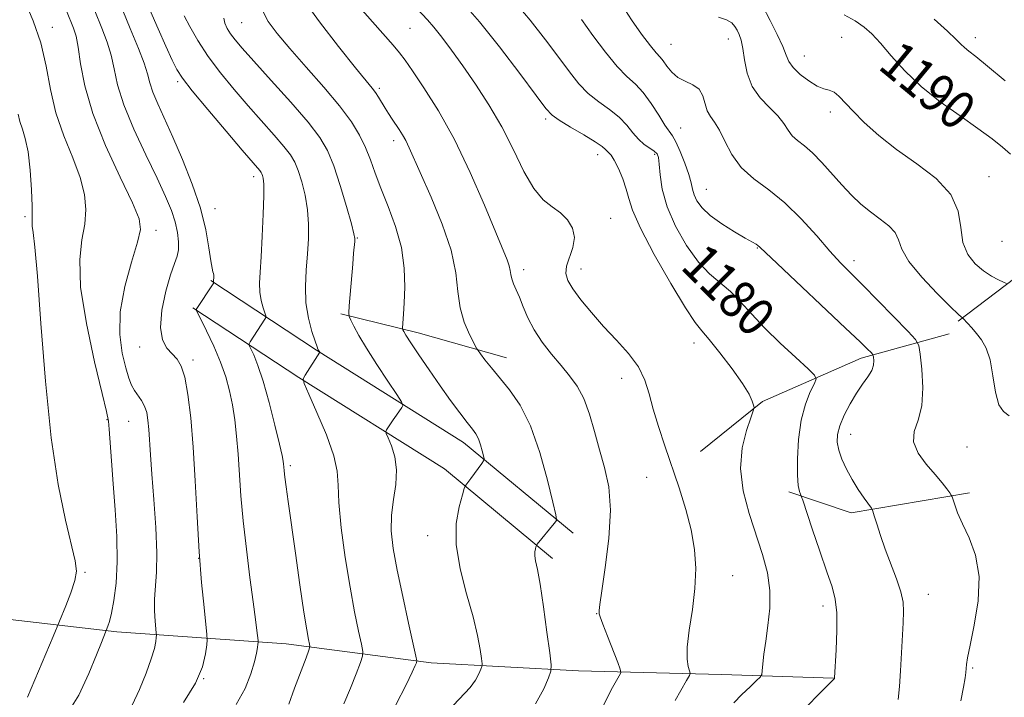
# Model space of a CAD drawing. Extents: x 2064800 to 2067700, y 324800 to 327700.
# Drawn here: x 2065743 to 2065949, y 326044 to 326186 of the extents above; entities that cross this region are included whole.
import ezdxf
from ezdxf.enums import TextEntityAlignment as Align

# ---------------------------------------------------------------- set-up
doc = ezdxf.new("R2010")
doc.units = 0
doc.header["$MEASUREMENT"] = 0
for name, color, linetype, lineweight in [('DTM HARD BREAKLINE', 7, 'Continuous', 0), ('DTM SPOT ELEVATION', 2, 'Continuous', 13), ('INDEX CONTOUR', 41, 'Continuous', 13), ('INDEX CONTOUR LABEL', 244, 'Continuous', 0), ('INTERMEDIATE CONTOUR', 44, 'Continuous', 0)]:
    doc.layers.add(name, color=color, linetype=linetype, lineweight=lineweight)
doc.styles.add('Style-ITALICS', font='ITALICS.shx')

msp = doc.modelspace()

# ---------------------------------------------------------------- linework, layer by layer
at = {"layer": 'DTM HARD BREAKLINE'}
for points in [[(2066223.43, 326209.11, 1229.74), (2066200.49, 326201.16, 1225.84), (2066166.06, 326192.7, 1221.88), (2066137.61, 326183.34, 1216.46), (2066102.27, 326173.95, 1210.76), (2066071.03, 326170.55, 1207.36), (2066054.51, 326166.32, 1204), (2066020.57, 326152.8, 1199.13), (2065995.31, 326148.52, 1195.54), (2065961.35, 326139.13, 1190.49), (2065939.38, 326122.46, 1185.8)], [(2065858.87, 326078.09, 1172.45), (2065835.9, 326097.09, 1169.42), (2065805.15, 326116.42, 1165.92), (2065783.06, 326130.96, 1161.88)], [(2065854.54, 326072.85, 1172.45), (2065831.91, 326091.57, 1169.42), (2065801.47, 326110.7, 1165.92), (2065779.32, 326125.28, 1161.88)], [(2065844.91, 326114.77, 1172.7), (2065826.45, 326120.06, 1170.59), (2065810.24, 326124.01, 1167.71)], [(2065937.5, 326119.79, 1185.34), (2065919.1, 326114.74, 1181.47), (2065898.47, 326105.63, 1178.14), (2065885.49, 326095.21, 1177.07)], [(2065941.74, 326086.54, 1184.44), (2065917.03, 326082.35, 1181.47), (2065903.97, 326086.78, 1179.63)], [(2065913.32, 326047.79, 1179.97), (2065889.87, 326048.58, 1176.89), (2065859.99, 326049.33, 1172.76), (2065829.18, 326050.99, 1168.53), (2065798.82, 326054.96, 1163.1), (2065763.41, 326057.52, 1156.44), (2065732.59, 326061.02, 1150.33), (2065706.82, 326067.31, 1144.99), (2065693.03, 326066.31, 1141.5)]]:
    msp.add_polyline3d(points, dxfattribs=at)
at = {"layer": 'DTM SPOT ELEVATION'}
for p in [(2065789.55, 326184.93, 1169), (2065749.9, 326183.9, 1156.5), (2065824.72, 326183.69, 1175), (2065879.34, 326180.34, 1184.9), (2065891.31, 326181.45, 1185.3), (2065915, 326181.82, 1189.1), (2065943, 326181.73, 1192.5), (2065907.18, 326177.91, 1188.8), (2065776.12, 326172.57, 1163.7), (2065818.33, 326171.16, 1172.3), (2065929.61, 326170.5, 1189.8), (2065912.68, 326166.22, 1187.5), (2065853.14, 326164.73, 1177.7), (2065881.33, 326162.85, 1182.8), (2065821.3, 326160.19, 1171.5), (2065863.96, 326157.28, 1177.4), (2065875.9, 326157.38, 1179.7), (2065792.03, 326152.68, 1163.5), (2065945.87, 326152.66, 1188.8), (2065886.68, 326150.05, 1182.9), (2065783.91, 326146, 1162.7), (2065744.19, 326144.29, 1153.7), (2065866.7, 326143.96, 1176.8), (2065771.6, 326141.43, 1158.5), (2065813.73, 326139.84, 1168.1), (2065948.53, 326139.16, 1189.5), (2065897.37, 326137.76, 1181.9), (2065917.61, 326135.11, 1184.52), (2065848.52, 326133.21, 1174.5), (2065860.48, 326133.41, 1176.7), (2065768.16, 326117.08, 1159.3), (2065884.15, 326117.92, 1177.4), (2065779.35, 326114.37, 1160.4), (2065869.02, 326110.48, 1175.37), (2065761.37, 326101.84, 1155.9), (2065765.91, 326101.51, 1157.1), (2065916.9, 326098.8, 1182.73), (2065941.27, 326096.18, 1185.53), (2065799.7, 326092.25, 1164.3), (2065874.2, 326089.82, 1175.1), (2065828.43, 326077.59, 1169.5), (2065780.5, 326072.86, 1160), (2065756.76, 326069.91, 1154.2), (2065892.24, 326069.24, 1176.71), (2065933.17, 326065.33, 1182.73), (2065911.12, 326062.91, 1179.51), (2065863.79, 326061.26, 1173.95), (2065942.44, 326049.9, 1184.2), (2065781.57, 326047.72, 1160)]:
    msp.add_point(p, dxfattribs=at)
at = {"layer": 'INDEX CONTOUR'}
for points in [[(2065846.295, 326189.601, 1180), (2065849.889, 326185.425, 1180), (2065853.103, 326181.32, 1180), (2065855.839, 326177.622, 1180), (2065858.067, 326174.587, 1180), (2065860.022, 326172.136, 1180), (2065862.005, 326170.107, 1180), (2065864.221, 326168.346, 1180), (2065866.481, 326166.726, 1180), (2065868.5, 326165.129, 1180), (2065870.073, 326163.481, 1180), (2065871.336, 326161.888, 1180), (2065872.502, 326160.505, 1180), (2065873.721, 326159.444, 1180), (2065874.886, 326158.655, 1180), (2065875.823, 326158.049, 1180), (2065876.407, 326157.493, 1180), (2065876.716, 326156.692, 1180), (2065876.875, 326155.306, 1180), (2065877.039, 326153.075, 1180), (2065877.48, 326150.06, 1180), (2065878.497, 326146.403, 1180), (2065880.282, 326142.314, 1180), (2065882.588, 326138.273, 1180), (2065885.059, 326134.829, 1180), (2065887.406, 326132.351, 1180), (2065891.737, 326128.694, 1180), (2065893.856, 326126.541, 1180), (2065896.171, 326123.973, 1180), (2065898.914, 326121.033, 1180), (2065902.167, 326117.843, 1180), (2065905.411, 326114.836, 1180), (2065907.982, 326112.519, 1180), (2065909.372, 326111.204, 1180), (2065909.718, 326110.397, 1180), (2065909.317, 326109.409, 1180), (2065908.464, 326107.67, 1180), (2065907.444, 326105.097, 1180), (2065906.543, 326101.73, 1180), (2065905.985, 326097.72, 1180), (2065905.752, 326093.664, 1180), (2065905.765, 326090.268, 1180), (2065905.942, 326088.062, 1180), (2065906.191, 326086.855, 1180), (2065906.416, 326086.276, 1180), (2065906.58, 326085.892, 1180), (2065906.886, 326085.009, 1180), (2065908.868, 326079.039, 1180), (2065910.43, 326074.371, 1180), (2065911.91, 326070.042, 1180), (2065913.002, 326066.879, 1180), (2065913.685, 326064.326, 1180), (2065914.006, 326061.477, 1180), (2065914.029, 326057.737, 1180), (2065913.877, 326053.754, 1180), (2065913.524, 326047.881, 1180), (2065913.497, 326047.712, 1180), (2065913.412, 326047.606, 1180), (2065910.186, 326044.398, 1180), (2065907.862, 326042.027, 1180)], [(2065758.793, 326187.362, 1160), (2065760.268, 326183.735, 1160), (2065761.402, 326180.795, 1160), (2065762.226, 326178.101, 1160), (2065762.835, 326175.237, 1160), (2065763.579, 326171.876, 1160), (2065764.875, 326167.714, 1160), (2065766.975, 326162.631, 1160), (2065769.482, 326157.243, 1160), (2065771.839, 326152.347, 1160), (2065773.604, 326148.542, 1160), (2065774.807, 326145.637, 1160), (2065775.596, 326143.241, 1160), (2065776.093, 326141.045, 1160), (2065776.325, 326139.069, 1160), (2065776.294, 326137.41, 1160), (2065776.003, 326136.052, 1160), (2065775.458, 326134.512, 1160), (2065774.663, 326132.19, 1160), (2065773.688, 326128.731, 1160), (2065772.845, 326124.758, 1160), (2065772.51, 326121.14, 1160), (2065772.934, 326118.541, 1160), (2065773.884, 326116.809, 1160), (2065776.009, 326114.5, 1160), (2065776.866, 326113.051, 1160), (2065777.614, 326110.73, 1160), (2065778.284, 326107.123, 1160), (2065778.876, 326102.225, 1160), (2065779.383, 326096.132, 1160), (2065779.812, 326089.036, 1160), (2065780.211, 326081.511, 1160), (2065780.643, 326074.229, 1160), (2065781.144, 326067.8, 1160), (2065781.64, 326062.597, 1160), (2065782.242, 326056.925, 1160), (2065782.289, 326055.838, 1160), (2065782.21, 326054.746, 1160), (2065781.98, 326052.888, 1160), (2065781.312, 326050.187, 1160), (2065779.852, 326046.735, 1160), (2065777.344, 326042.695, 1160)], [(2065793.91, 326187.328, 1170), (2065795.054, 326185.136, 1170), (2065796.919, 326182.602, 1170), (2065799.581, 326179.468, 1170), (2065803, 326175.609, 1170), (2065806.674, 326171.431, 1170), (2065809.985, 326167.477, 1170), (2065812.458, 326164.154, 1170), (2065814.196, 326161.339, 1170), (2065815.444, 326158.778, 1170), (2065816.443, 326156.222, 1170), (2065817.426, 326153.45, 1170), (2065818.619, 326150.25, 1170), (2065820.147, 326146.482, 1170), (2065821.718, 326142.294, 1170), (2065822.938, 326137.908, 1170), (2065823.521, 326133.564, 1170), (2065823.618, 326129.58, 1170), (2065823.489, 326126.288, 1170), (2065823.351, 326123.935, 1170), (2065823.148, 326121.053, 1170), (2065823.162, 326120.829, 1170), (2065823.234, 326120.658, 1170), (2065823.412, 326120.323, 1170), (2065823.89, 326119.529, 1170), (2065824.897, 326117.958, 1170), (2065826.574, 326115.423, 1170), (2065828.714, 326112.265, 1170), (2065831.019, 326108.954, 1170), (2065833.221, 326105.904, 1170), (2065835.164, 326103.306, 1170), (2065836.719, 326101.29, 1170), (2065837.806, 326099.908, 1170), (2065838.532, 326098.888, 1170), (2065839.051, 326097.875, 1170), (2065839.488, 326096.624, 1170), (2065839.847, 326095.325, 1170), (2065840.102, 326094.277, 1170), (2065840.219, 326093.67, 1170), (2065840.13, 326093.263, 1170), (2065839.759, 326092.709, 1170), (2065837.47, 326089.566, 1170), (2065836.379, 326088.154, 1170), (2065836.262, 326087.967, 1170), (2065836.08, 326087.44, 1170), (2065835.677, 326086.12, 1170), (2065835.003, 326083.661, 1170), (2065834.419, 326080.135, 1170), (2065834.392, 326075.721, 1170), (2065835.227, 326070.659, 1170), (2065836.573, 326065.45, 1170), (2065837.917, 326060.658, 1170), (2065838.853, 326056.753, 1170), (2065839.4, 326053.826, 1170), (2065839.688, 326051.876, 1170), (2065839.817, 326050.819, 1170), (2065839.786, 326050.246, 1170), (2065839.573, 326049.668, 1170), (2065839.139, 326048.698, 1170), (2065838.408, 326047.375, 1170), (2065837.294, 326045.845, 1170), (2065833.852, 326042.165, 1170)], [(2065915.551, 326186.563, 1190), (2065917.847, 326185.258, 1190), (2065919.707, 326183.99, 1190), (2065921.359, 326182.539, 1190), (2065923.156, 326180.598, 1190), (2065925.4, 326177.96, 1190), (2065928.203, 326174.835, 1190), (2065931.626, 326171.535, 1190), (2065935.632, 326168.336, 1190), (2065939.782, 326165.38, 1190), (2065943.534, 326162.774, 1190), (2065946.475, 326160.598, 1190), (2065948.68, 326158.83, 1190), (2065950.358, 326157.418, 1190)]]:
    msp.add_polyline3d(points, dxfattribs=at)
at = {"layer": 'INTERMEDIATE CONTOUR'}
for points in [[(2065744.132, 326189.39, 1156), (2065745.918, 326185.281, 1156), (2065747.497, 326180.656, 1156), (2065748.605, 326175.829, 1156), (2065749.524, 326170.925, 1156), (2065750.677, 326166.02, 1156), (2065752.333, 326161.206, 1156), (2065754.176, 326156.652, 1156), (2065755.74, 326152.539, 1156), (2065756.658, 326148.978, 1156), (2065756.941, 326145.793, 1156), (2065756.698, 326142.732, 1156), (2065756.109, 326139.466, 1156), (2065755.643, 326135.338, 1156), (2065755.839, 326129.611, 1156), (2065757.036, 326121.988, 1156), (2065758.762, 326113.933, 1156), (2065760.344, 326107.347, 1156), (2065761.269, 326103.556, 1156), (2065761.669, 326101.575, 1156), (2065761.834, 326099.844, 1156), (2065762.261, 326093.231, 1156), (2065762.606, 326088.456, 1156), (2065763.028, 326083.023, 1156), (2065763.388, 326077.405, 1156), (2065763.509, 326072.13, 1156), (2065763.277, 326067.642, 1156), (2065762.81, 326064.055, 1156), (2065762.289, 326061.402, 1156), (2065761.86, 326059.669, 1156), (2065761.547, 326058.661, 1156), (2065760.165, 326055.284, 1156), (2065759.139, 326052.706, 1156), (2065757.538, 326048.756, 1156), (2065755.457, 326044.27, 1156), (2065753.047, 326040.339, 1156)], [(2065763.875, 326189.34, 1162), (2065766.187, 326183.702, 1162), (2065767.932, 326179.516, 1162), (2065769.126, 326176.46, 1162), (2065769.835, 326174.196, 1162), (2065770.335, 326172.301, 1162), (2065770.953, 326170.339, 1162), (2065771.954, 326167.92, 1162), (2065775.119, 326160.983, 1162), (2065777.153, 326156.287, 1162), (2065779.18, 326151.154, 1162), (2065780.877, 326146.084, 1162), (2065782.005, 326141.534, 1162), (2065782.667, 326137.785, 1162), (2065783.053, 326135.075, 1162), (2065783.322, 326133.526, 1162), (2065783.509, 326132.795, 1162), (2065783.622, 326132.428, 1162), (2065783.669, 326132.055, 1162), (2065783.674, 326131.661, 1162), (2065783.637, 326130.93, 1162), (2065783.657, 326130.724, 1162), (2065783.7, 326130.576, 1162), (2065783.689, 326130.508, 1162), (2065783.536, 326130.258, 1162), (2065779.996, 326124.875, 1162), (2065780.019, 326124.784, 1162), (2065780.264, 326124.278, 1162), (2065782.168, 326120.452, 1162), (2065783.679, 326117.256, 1162), (2065785.121, 326113.894, 1162), (2065786.213, 326110.798, 1162), (2065786.993, 326107.886, 1162), (2065787.577, 326104.949, 1162), (2065788.061, 326101.81, 1162), (2065788.465, 326098.397, 1162), (2065788.792, 326094.668, 1162), (2065789.368, 326085.944, 1162), (2065789.824, 326080.672, 1162), (2065790.496, 326074.756, 1162), (2065791.26, 326068.845, 1162), (2065791.947, 326063.752, 1162), (2065792.422, 326060.095, 1162), (2065792.708, 326057.742, 1162), (2065792.938, 326055.657, 1162), (2065792.954, 326055.272, 1162), (2065792.926, 326054.883, 1162), (2065792.849, 326054.194, 1162), (2065792.646, 326053.019, 1162), (2065792.218, 326051.206, 1162), (2065791.459, 326048.672, 1162), (2065790.228, 326045.604, 1162), (2065788.37, 326042.258, 1162)], [(2065802.441, 326189.764, 1172), (2065805.772, 326185.103, 1172), (2065809.78, 326179.902, 1172), (2065813.336, 326175.445, 1172), (2065816.786, 326171.19, 1172), (2065817.482, 326170.263, 1172), (2065818.12, 326169.29, 1172), (2065819.499, 326167.044, 1172), (2065820.24, 326165.882, 1172), (2065820.996, 326164.739, 1172), (2065822.468, 326162.564, 1172), (2065823.168, 326161.464, 1172), (2065823.849, 326160.244, 1172), (2065824.563, 326158.75, 1172), (2065829.16, 326148.375, 1172), (2065831.468, 326142.778, 1172), (2065833.328, 326137.282, 1172), (2065834.313, 326132.59, 1172), (2065834.765, 326128.657, 1172), (2065835.225, 326125.257, 1172), (2065836.083, 326122.228, 1172), (2065837.141, 326119.71, 1172), (2065838.056, 326117.904, 1172), (2065838.596, 326116.9, 1172), (2065838.966, 326116.303, 1172), (2065839.486, 326115.604, 1172), (2065840.414, 326114.393, 1172), (2065841.764, 326112.678, 1172), (2065845.551, 326108.084, 1172), (2065847.753, 326104.895, 1172), (2065849.915, 326100.582, 1172), (2065851.859, 326095.018, 1172), (2065853.457, 326089.24, 1172), (2065854.592, 326084.576, 1172), (2065855.198, 326081.992, 1172), (2065855.397, 326081.007, 1172), (2065855.36, 326080.775, 1172), (2065854.907, 326080.18, 1172), (2065851.357, 326075.838, 1172), (2065851.171, 326075.556, 1172), (2065851.075, 326075.287, 1172), (2065850.952, 326074.836, 1172), (2065850.844, 326074.188, 1172), (2065850.838, 326073.377, 1172), (2065851.009, 326072.33, 1172), (2065851.369, 326070.548, 1172), (2065851.921, 326067.427, 1172), (2065852.64, 326062.701, 1172), (2065853.384, 326057.447, 1172), (2065853.983, 326053.08, 1172), (2065854.287, 326050.586, 1172), (2065854.216, 326049.235, 1172), (2065853.712, 326047.868, 1172), (2065852.689, 326045.58, 1172), (2065850.963, 326042.457, 1172)], [(2065824.972, 326189.106, 1176), (2065828.403, 326185.464, 1176), (2065829.723, 326183.941, 1176), (2065831.36, 326181.861, 1176), (2065833.376, 326179.15, 1176), (2065835.752, 326175.851, 1176), (2065838.432, 326172.017, 1176), (2065841.231, 326167.735, 1176), (2065843.928, 326163.099, 1176), (2065846.356, 326158.285, 1176), (2065848.552, 326153.788, 1176), (2065850.61, 326150.181, 1176), (2065852.591, 326147.841, 1176), (2065854.467, 326146.363, 1176), (2065856.181, 326145.141, 1176), (2065857.654, 326143.684, 1176), (2065858.7, 326141.944, 1176), (2065859.114, 326139.982, 1176), (2065858.798, 326137.881, 1176), (2065857.472, 326133.959, 1176), (2065857.309, 326132.427, 1176), (2065857.728, 326130.96, 1176), (2065858.778, 326129.213, 1176), (2065860.474, 326126.937, 1176), (2065862.681, 326124.255, 1176), (2065865.228, 326121.384, 1176), (2065867.918, 326118.507, 1176), (2065870.449, 326115.67, 1176), (2065872.493, 326112.886, 1176), (2065873.84, 326110.134, 1176), (2065874.749, 326107.255, 1176), (2065875.595, 326104.059, 1176), (2065876.679, 326100.407, 1176), (2065877.998, 326096.363, 1176), (2065881.008, 326087.574, 1176), (2065882.435, 326083.102, 1176), (2065883.57, 326078.789, 1176), (2065884.263, 326074.724, 1176), (2065884.506, 326070.734, 1176), (2065884.324, 326066.58, 1176), (2065883.789, 326062.153, 1176), (2065883.152, 326057.867, 1176), (2065882.709, 326054.267, 1176), (2065882.668, 326051.763, 1176), (2065882.901, 326050.217, 1176), (2065883.188, 326049.354, 1176), (2065883.328, 326048.869, 1176), (2065883.17, 326048.33, 1176), (2065882.58, 326047.275, 1176), (2065880.161, 326043.138, 1176)], [(2065835.823, 326188.982, 1178), (2065839.281, 326185.051, 1178), (2065843.459, 326179.813, 1178), (2065847.683, 326174.25, 1178), (2065851.095, 326169.653, 1178), (2065853.134, 326166.941, 1178), (2065854.44, 326165.536, 1178), (2065855.954, 326164.485, 1178), (2065858.331, 326163.061, 1178), (2065861.095, 326161.426, 1178), (2065863.481, 326159.963, 1178), (2065864.92, 326158.968, 1178), (2065865.617, 326158.37, 1178), (2065865.971, 326158.004, 1178), (2065866.323, 326157.688, 1178), (2065866.794, 326157.152, 1178), (2065867.449, 326156.106, 1178), (2065868.309, 326154.374, 1178), (2065869.213, 326152.236, 1178), (2065869.955, 326150.086, 1178), (2065870.469, 326148.112, 1178), (2065871.244, 326145.674, 1178), (2065872.909, 326141.929, 1178), (2065875.828, 326136.431, 1178), (2065879.304, 326130.346, 1178), (2065882.375, 326125.237, 1178), (2065884.365, 326122.196, 1178), (2065885.754, 326120.413, 1178), (2065887.306, 326118.607, 1178), (2065889.554, 326115.837, 1178), (2065892.093, 326112.527, 1178), (2065894.289, 326109.442, 1178), (2065895.655, 326107.189, 1178), (2065896.33, 326105.733, 1178), (2065896.604, 326104.881, 1178), (2065896.694, 326104.374, 1178), (2065896.54, 326103.691, 1178), (2065896.01, 326102.247, 1178), (2065895.084, 326099.61, 1178), (2065894.181, 326095.962, 1178), (2065893.835, 326091.641, 1178), (2065894.416, 326086.972, 1178), (2065895.659, 326082.245, 1178), (2065898.476, 326073.649, 1178), (2065899.48, 326069.857, 1178), (2065900.008, 326066.156, 1178), (2065899.984, 326062.416, 1178), (2065899.602, 326058.798, 1178), (2065899.125, 326055.537, 1178), (2065898.767, 326052.834, 1178), (2065898.542, 326050.761, 1178), (2065898.413, 326049.355, 1178), (2065898.308, 326048.572, 1178), (2065898.004, 326048.036, 1178), (2065897.239, 326047.289, 1178), (2065895.86, 326046, 1178), (2065894.142, 326044.351, 1178), (2065892.466, 326042.655, 1178)], [(2065752.91, 326187.383, 1158), (2065754.349, 326183.767, 1158), (2065754.872, 326182.074, 1158), (2065755.327, 326179.742, 1158), (2065755.819, 326176.31, 1158), (2065756.699, 326171.699, 1158), (2065758.377, 326165.927, 1158), (2065761.056, 326159.211, 1158), (2065764.096, 326152.567, 1158), (2065766.652, 326147.204, 1158), (2065768.051, 326143.891, 1158), (2065768.331, 326141.626, 1158), (2065767.704, 326138.962, 1158), (2065766.443, 326134.836, 1158), (2065765.057, 326129.71, 1158), (2065764.114, 326124.428, 1158), (2065764.025, 326119.709, 1158), (2065764.547, 326115.772, 1158), (2065765.28, 326112.715, 1158), (2065765.911, 326110.565, 1158), (2065766.471, 326109.083, 1158), (2065767.077, 326107.965, 1158), (2065768.562, 326105.886, 1158), (2065769.21, 326104.717, 1158), (2065769.652, 326103.354, 1158), (2065769.922, 326101.745, 1158), (2065770.091, 326099.841, 1158), (2065770.413, 326094.534, 1158), (2065770.7, 326090.445, 1158), (2065771.121, 326085.131, 1158), (2065771.536, 326079.338, 1158), (2065771.765, 326074.039, 1158), (2065771.693, 326069.962, 1158), (2065771.269, 326064.289, 1158), (2065771.272, 326061.86, 1158), (2065771.41, 326059.724, 1158), (2065771.662, 326057.259, 1158), (2065771.683, 326056.783, 1158), (2065771.648, 326056.305, 1158), (2065771.548, 326055.454, 1158), (2065771.255, 326054.018, 1158), (2065770.614, 326051.821, 1158), (2065769.528, 326048.808, 1158), (2065768.125, 326045.411, 1158), (2065766.592, 326042.181, 1158)], [(2065770.33, 326187.609, 1164), (2065772.037, 326183.621, 1164), (2065773.66, 326179.975, 1164), (2065774.994, 326177.069, 1164), (2065775.981, 326175.075, 1164), (2065777.151, 326173.262, 1164), (2065779.176, 326170.676, 1164), (2065782.454, 326166.712, 1164), (2065786.263, 326162.181, 1164), (2065789.604, 326158.241, 1164), (2065793.295, 326153.947, 1164), (2065793.569, 326153.593, 1164), (2065793.749, 326153.288, 1164), (2065793.892, 326152.935, 1164), (2065794.038, 326152.369, 1164), (2065794.144, 326151.136, 1164), (2065794.155, 326148.712, 1164), (2065794.029, 326144.829, 1164), (2065793.812, 326140.237, 1164), (2065793.564, 326135.943, 1164), (2065793.352, 326132.718, 1164), (2065793.248, 326130.379, 1164), (2065793.323, 326128.508, 1164), (2065793.614, 326126.786, 1164), (2065794.012, 326125.286, 1164), (2065794.556, 326123.565, 1164), (2065794.553, 326123.228, 1164), (2065794.356, 326122.88, 1164), (2065791.265, 326118.129, 1164), (2065791.056, 326117.742, 1164), (2065791.095, 326117.368, 1164), (2065792.037, 326115.389, 1164), (2065792.925, 326113.215, 1164), (2065794.03, 326109.914, 1164), (2065795.278, 326105.46, 1164), (2065796.484, 326100.709, 1164), (2065797.434, 326096.736, 1164), (2065797.979, 326094.336, 1164), (2065798.209, 326093.157, 1164), (2065798.277, 326092.565, 1164), (2065798.317, 326091.997, 1164), (2065798.389, 326091.166, 1164), (2065798.537, 326089.858, 1164), (2065798.8, 326087.829, 1164), (2065799.231, 326084.715, 1164), (2065800.749, 326073.965, 1164), (2065801.7, 326067.335, 1164), (2065802.545, 326061.633, 1164), (2065803.137, 326057.92, 1164), (2065803.504, 326055.901, 1164), (2065803.707, 326054.941, 1164), (2065803.779, 326054.408, 1164), (2065803.594, 326053.658, 1164), (2065802.998, 326052.048, 1164), (2065800.598, 326045.677, 1164), (2065799.379, 326042.379, 1164)], [(2065814.231, 326188.071, 1174), (2065816.859, 326185.066, 1174), (2065821.215, 326180.189, 1174), (2065822.535, 326178.616, 1174), (2065823.682, 326177.073, 1174), (2065825.244, 326174.829, 1174), (2065827.649, 326171.298, 1174), (2065830.702, 326166.464, 1174), (2065834.047, 326160.461, 1174), (2065837.343, 326153.579, 1174), (2065840.302, 326146.758, 1174), (2065845.051, 326135.268, 1174), (2065845.482, 326134.024, 1174), (2065845.685, 326133.076, 1174), (2065845.816, 326132.211, 1174), (2065846.018, 326131.322, 1174), (2065846.403, 326130.297, 1174), (2065846.954, 326129.038, 1174), (2065847.623, 326127.451, 1174), (2065848.392, 326125.474, 1174), (2065849.365, 326123.181, 1174), (2065850.675, 326120.68, 1174), (2065852.393, 326118.086, 1174), (2065854.353, 326115.533, 1174), (2065856.327, 326113.158, 1174), (2065858.124, 326111.019, 1174), (2065859.708, 326108.839, 1174), (2065861.08, 326106.259, 1174), (2065862.26, 326103.033, 1174), (2065863.327, 326099.368, 1174), (2065864.377, 326095.58, 1174), (2065865.442, 326091.852, 1174), (2065866.294, 326087.808, 1174), (2065866.641, 326082.931, 1174), (2065866.307, 326077.001, 1174), (2065865.577, 326070.964, 1174), (2065864.852, 326066.06, 1174), (2065864.443, 326063.195, 1174), (2065864.3, 326061.938, 1174), (2065864.283, 326061.527, 1174), (2065864.304, 326061.249, 1174), (2065864.494, 326060.597, 1174), (2065865.033, 326059.114, 1174), (2065866.017, 326056.566, 1174), (2065868.173, 326051.095, 1174), (2065868.711, 326049.665, 1174), (2065868.796, 326048.945, 1174), (2065868.504, 326048.316, 1174), (2065867.909, 326047.282, 1174), (2065867.104, 326045.831, 1174), (2065866.18, 326044.069, 1174), (2065865.198, 326042.108, 1174)], [(2065869.154, 326188.443, 1184), (2065871.091, 326185.506, 1184), (2065873.185, 326182.523, 1184), (2065875.004, 326180.087, 1184), (2065876.235, 326178.596, 1184), (2065877.041, 326177.714, 1184), (2065877.706, 326176.921, 1184), (2065878.476, 326175.825, 1184), (2065879.461, 326174.577, 1184), (2065880.731, 326173.455, 1184), (2065882.294, 326172.64, 1184), (2065883.891, 326171.917, 1184), (2065885.196, 326170.97, 1184), (2065885.988, 326169.59, 1184), (2065886.909, 326166.489, 1184), (2065887.57, 326165.283, 1184), (2065888.441, 326164.073, 1184), (2065889.456, 326162.437, 1184), (2065890.599, 326160.095, 1184), (2065892.043, 326157.347, 1184), (2065894.006, 326154.635, 1184), (2065896.632, 326152.256, 1184), (2065899.761, 326149.926, 1184), (2065903.155, 326147.213, 1184), (2065906.58, 326143.86, 1184), (2065909.794, 326140.291, 1184), (2065912.558, 326137.102, 1184), (2065914.765, 326134.678, 1184), (2065916.846, 326132.55, 1184), (2065919.363, 326130.038, 1184), (2065922.648, 326126.715, 1184), (2065928.918, 326120.307, 1184), (2065930.485, 326118.621, 1184), (2065931.135, 326117.391, 1184), (2065931.427, 326115.564, 1184), (2065931.771, 326112.409, 1184), (2065931.998, 326108.498, 1184), (2065931.791, 326104.726, 1184), (2065931.004, 326101.765, 1184), (2065930.176, 326099.407, 1184), (2065930.013, 326097.219, 1184), (2065931, 326094.883, 1184), (2065932.728, 326092.524, 1184), (2065934.571, 326090.385, 1184), (2065936.012, 326088.664, 1184), (2065937.005, 326087.39, 1184), (2065937.624, 326086.548, 1184), (2065937.953, 326086.076, 1184), (2065938.134, 326085.704, 1184), (2065938.664, 326084.032, 1184), (2065939.282, 326082.374, 1184), (2065940.288, 326080.1, 1184), (2065941.687, 326077.168, 1184), (2065943.037, 326073.516, 1184), (2065943.793, 326069.082, 1184), (2065943.584, 326063.958, 1184), (2065942.768, 326058.868, 1184), (2065941.882, 326054.692, 1184), (2065941.348, 326052.064, 1184), (2065941.127, 326050.634, 1184), (2065941.006, 326049.012, 1184), (2065940.853, 326047.847, 1184), (2065940.51, 326045.932, 1184), (2065939.917, 326043.079, 1184)], [(2065898.485, 326188.413, 1188), (2065900.052, 326185.344, 1188), (2065901.538, 326182.4, 1188), (2065902.698, 326179.918, 1188), (2065903.401, 326178.121, 1188), (2065903.97, 326176.768, 1188), (2065904.842, 326175.507, 1188), (2065906.314, 326174.091, 1188), (2065908.131, 326172.705, 1188), (2065909.899, 326171.644, 1188), (2065911.315, 326171.091, 1188), (2065912.439, 326170.79, 1188), (2065913.424, 326170.374, 1188), (2065914.434, 326169.537, 1188), (2065917.394, 326166.355, 1188), (2065919.756, 326164.008, 1188), (2065922.796, 326161.295, 1188), (2065926.504, 326158.378, 1188), (2065930.732, 326155.385, 1188), (2065934.79, 326152.278, 1188), (2065937.848, 326148.982, 1188), (2065939.362, 326145.485, 1188), (2065939.917, 326142.029, 1188), (2065940.379, 326138.922, 1188), (2065941.425, 326136.402, 1188), (2065942.959, 326134.446, 1188), (2065944.697, 326132.963, 1188), (2065946.376, 326131.869, 1188), (2065947.819, 326131.108, 1188), (2065948.875, 326130.631, 1188), (2065949.496, 326130.327, 1188)], [(2065777.519, 326186.348, 1166), (2065778.652, 326184.085, 1166), (2065780.355, 326181.14, 1166), (2065782.538, 326177.816, 1166), (2065785.106, 326174.375, 1166), (2065787.922, 326170.925, 1166), (2065790.843, 326167.537, 1166), (2065796.291, 326161.395, 1166), (2065798.348, 326159.014, 1166), (2065799.724, 326157.244, 1166), (2065800.624, 326155.718, 1166), (2065801.339, 326153.957, 1166), (2065802.088, 326151.604, 1166), (2065802.794, 326148.793, 1166), (2065803.308, 326145.779, 1166), (2065803.517, 326142.76, 1166), (2065803.473, 326139.703, 1166), (2065803.265, 326136.52, 1166), (2065803, 326133.158, 1166), (2065802.841, 326129.709, 1166), (2065802.971, 326126.299, 1166), (2065803.494, 326123.082, 1166), (2065804.22, 326120.31, 1166), (2065804.882, 326118.261, 1166), (2065805.277, 326117.111, 1166), (2065805.461, 326116.619, 1166), (2065805.548, 326116.444, 1166), (2065805.845, 326115.975, 1166), (2065805.838, 326115.957, 1166), (2065802.765, 326111.194, 1166), (2065802.394, 326110.426, 1166), (2065802.594, 326109.397, 1166), (2065803.537, 326107.223, 1166), (2065805.256, 326103.367, 1166), (2065807.232, 326098.666, 1166), (2065808.806, 326094.303, 1166), (2065809.517, 326091.068, 1166), (2065809.687, 326088.191, 1166), (2065809.834, 326084.511, 1166), (2065810.358, 326079.231, 1166), (2065811.199, 326073.007, 1166), (2065812.179, 326066.859, 1166), (2065813.135, 326061.653, 1166), (2065813.962, 326057.637, 1166), (2065814.567, 326054.902, 1166), (2065814.871, 326053.383, 1166), (2065814.816, 326052.384, 1166), (2065814.354, 326051.042, 1166), (2065813.469, 326048.726, 1166), (2065812.27, 326045.694, 1166), (2065810.895, 326042.429, 1166)], [(2065785.758, 326185.86, 1168), (2065785.982, 326184.784, 1168), (2065786.493, 326183.684, 1168), (2065787.213, 326182.559, 1168), (2065788.146, 326181.326, 1168), (2065789.63, 326179.58, 1168), (2065792.083, 326176.832, 1168), (2065795.7, 326172.831, 1168), (2065799.781, 326168.271, 1168), (2065803.402, 326164.082, 1168), (2065805.879, 326160.895, 1168), (2065807.499, 326158.148, 1168), (2065808.786, 326154.978, 1168), (2065810.139, 326150.839, 1168), (2065811.445, 326146.451, 1168), (2065812.461, 326142.845, 1168), (2065813.012, 326140.765, 1168), (2065813.196, 326139.766, 1168), (2065813.174, 326139.115, 1168), (2065812.939, 326136.658, 1168), (2065812.742, 326134.406, 1168), (2065812.033, 326125.64, 1168), (2065811.937, 326124.178, 1168), (2065812.015, 326123.412, 1168), (2065812.333, 326122.684, 1168), (2065812.968, 326121.434, 1168), (2065814.03, 326119.492, 1168), (2065815.641, 326116.785, 1168), (2065817.809, 326113.38, 1168), (2065820.098, 326109.903, 1168), (2065821.96, 326107.117, 1168), (2065822.976, 326105.56, 1168), (2065823.253, 326104.851, 1168), (2065823.029, 326104.386, 1168), (2065821.872, 326102.773, 1168), (2065821.199, 326101.812, 1168), (2065819.809, 326099.718, 1168), (2065819.655, 326099.399, 1168), (2065819.738, 326098.972, 1168), (2065820.131, 326098.069, 1168), (2065820.828, 326096.419, 1168), (2065821.55, 326094.119, 1168), (2065821.935, 326091.364, 1168), (2065821.749, 326088.331, 1168), (2065821.255, 326085.138, 1168), (2065820.839, 326081.887, 1168), (2065820.819, 326078.591, 1168), (2065821.234, 326074.904, 1168), (2065822.053, 326070.39, 1168), (2065823.203, 326064.884, 1168), (2065824.429, 326059.309, 1168), (2065825.978, 326052.396, 1168), (2065826.145, 326051.395, 1168), (2065826.074, 326051.001, 1168), (2065825.835, 326050.412, 1168), (2065825.209, 326049.051, 1168), (2065823.904, 326046.398, 1168), (2065821.739, 326042.205, 1168)], [(2065860.583, 326185.591, 1182), (2065863, 326182.232, 1182), (2065865.604, 326178.736, 1182), (2065868.057, 326175.729, 1182), (2065870.111, 326173.631, 1182), (2065871.868, 326172.028, 1182), (2065873.519, 326170.295, 1182), (2065875.192, 326168.011, 1182), (2065876.766, 326165.551, 1182), (2065878.058, 326163.494, 1182), (2065879.638, 326161.257, 1182), (2065880.353, 326159.982, 1182), (2065881.272, 326157.937, 1182), (2065882.245, 326155.481, 1182), (2065883.042, 326153.173, 1182), (2065883.512, 326151.431, 1182), (2065883.803, 326150.108, 1182), (2065884.14, 326148.918, 1182), (2065884.744, 326147.62, 1182), (2065885.807, 326146.166, 1182), (2065887.516, 326144.552, 1182), (2065889.928, 326142.818, 1182), (2065892.573, 326141.166, 1182), (2065894.852, 326139.836, 1182), (2065897.101, 326138.545, 1182), (2065897.503, 326138.287, 1182), (2065897.893, 326137.955, 1182), (2065901.509, 326134.532, 1182), (2065915.854, 326121.035, 1182), (2065918.865, 326118.164, 1182), (2065920.446, 326116.624, 1182), (2065921.157, 326115.906, 1182), (2065921.485, 326115.553, 1182), (2065921.621, 326115.295, 1182), (2065921.682, 326114.913, 1182), (2065921.737, 326114.232, 1182), (2065921.665, 326113.278, 1182), (2065921.295, 326112.123, 1182), (2065920.511, 326110.808, 1182), (2065919.403, 326109.264, 1182), (2065918.109, 326107.391, 1182), (2065916.779, 326105.154, 1182), (2065915.57, 326102.788, 1182), (2065914.651, 326100.592, 1182), (2065914.153, 326098.772, 1182), (2065914.078, 326097.164, 1182), (2065914.394, 326095.506, 1182), (2065915.063, 326093.602, 1182), (2065916.022, 326091.512, 1182), (2065917.199, 326089.357, 1182), (2065918.502, 326087.276, 1182), (2065919.739, 326085.463, 1182), (2065921.234, 326083.354, 1182), (2065921.529, 326082.745, 1182), (2065921.836, 326081.78, 1182), (2065922.361, 326080.056, 1182), (2065923.138, 326077.654, 1182), (2065924.148, 326074.773, 1182), (2065926.505, 326068.548, 1182), (2065927.404, 326065.835, 1182), (2065927.858, 326063.682, 1182), (2065927.957, 326061.708, 1182), (2065927.858, 326059.391, 1182), (2065927.318, 326049.324, 1182), (2065927.121, 326046.08, 1182), (2065926.824, 326043.318, 1182)], [(2065889.27, 326186.025, 1186), (2065890.943, 326185.505, 1186), (2065892.039, 326184.88, 1186), (2065892.695, 326184.131, 1186), (2065893.144, 326183.311, 1186), (2065893.572, 326182.419, 1186), (2065893.99, 326181.247, 1186), (2065894.36, 326179.531, 1186), (2065894.701, 326177.121, 1186), (2065895.243, 326174.327, 1186), (2065896.271, 326171.569, 1186), (2065897.941, 326169.183, 1186), (2065899.9, 326167.158, 1186), (2065901.67, 326165.401, 1186), (2065902.903, 326163.833, 1186), (2065903.796, 326162.447, 1186), (2065904.677, 326161.255, 1186), (2065905.815, 326160.22, 1186), (2065907.246, 326159.111, 1186), (2065908.947, 326157.649, 1186), (2065910.877, 326155.653, 1186), (2065915.033, 326150.978, 1186), (2065917.065, 326148.851, 1186), (2065919.061, 326146.972, 1186), (2065921.073, 326145.31, 1186), (2065923.096, 326143.823, 1186), (2065924.904, 326142.424, 1186), (2065926.217, 326141.01, 1186), (2065926.927, 326139.457, 1186), (2065927.625, 326137.53, 1186), (2065929.076, 326134.966, 1186), (2065931.754, 326131.676, 1186), (2065934.977, 326128.26, 1186), (2065937.769, 326125.49, 1186), (2065939.395, 326123.93, 1186), (2065940.07, 326123.323, 1186), (2065940.312, 326123.161, 1186), (2065940.452, 326123.02, 1186), (2065942.225, 326121.04, 1186), (2065943.212, 326119.901, 1186), (2065944.267, 326118.577, 1186), (2065945.267, 326116.829, 1186), (2065946.089, 326114.353, 1186), (2065946.666, 326111.048, 1186), (2065947.179, 326107.61, 1186), (2065947.867, 326104.937, 1186), (2065948.888, 326103.578, 1186), (2065950.074, 326102.677, 1186)], [(2065934.366, 326185.65, 1192), (2065937.154, 326183.152, 1192), (2065938.924, 326181.465, 1192), (2065939.971, 326180.412, 1192), (2065940.725, 326179.691, 1192), (2065941.616, 326178.973, 1192), (2065943.076, 326177.836, 1192), (2065945.535, 326175.83, 1192), (2065949.227, 326172.703, 1192)], [(2065742.78, 326165.742, 1154), (2065743.141, 326164.213, 1154), (2065743.659, 326162.64, 1154), (2065744.262, 326160.667, 1154), (2065744.829, 326157.874, 1154), (2065745.264, 326154.065, 1154), (2065745.55, 326149.96, 1154), (2065745.691, 326146.503, 1154), (2065745.706, 326144.374, 1154), (2065745.683, 326143.196, 1154), (2065745.722, 326142.324, 1154), (2065745.911, 326140.992, 1154), (2065746.271, 326137.96, 1154), (2065746.81, 326131.866, 1154), (2065747.54, 326121.961, 1154), (2065748.49, 326109.93, 1154), (2065749.703, 326098.075, 1154), (2065751.16, 326088.288, 1154), (2065752.648, 326080.848, 1154), (2065754.683, 326072.36, 1154), (2065754.937, 326070.209, 1154), (2065754.633, 326068.201, 1154), (2065753.809, 326065.635, 1154), (2065752.758, 326062.903, 1154), (2065750.077, 326056.494, 1154), (2065744.736, 326043.789, 1154)]]:
    msp.add_polyline3d(points, dxfattribs=at)

# ---------------------------------------------------------------- texts
at = {"layer": 'INDEX CONTOUR LABEL', "style": 'Style-ITALICS', "width": 0.875}
for s, rotation, p in [('1190', 320.4, (2065924.903, 326178.544, 1190)), ('1180', 315.1, (2065883.88, 326136.473, 1180))]:
    msp.add_text(s, height=8, rotation=rotation, dxfattribs=at).set_placement(p, align=Align.MIDDLE_LEFT)

doc.saveas('drawing.dxf')
